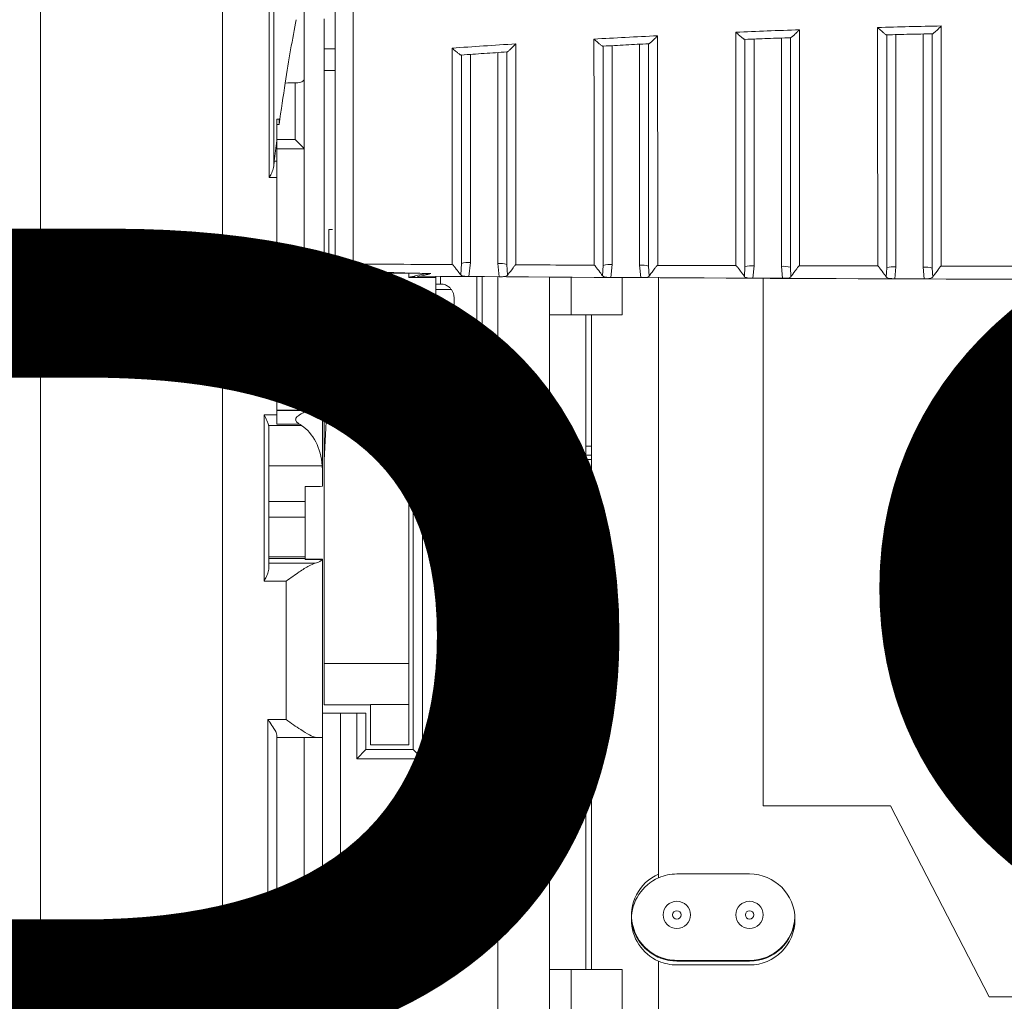
# Model space of a CAD drawing. Extents: x 218 to 451, y 70 to 319.
# Drawn here: x 333 to 338, y 206 to 211 of the extents above; entities that cross this region are included whole.
import ezdxf

# ---------------------------------------------------------------- set-up
doc = ezdxf.new("R2010")
doc.units = 0
doc.header["$MEASUREMENT"] = 0
doc.linetypes.add('SLD-Continua', pattern=[0])
doc.layers.add('COTES', color=2, linetype='CONTINUOUS')
doc.layers.add('DIBUIX', color=7, linetype='CONTINUOUS')
doc.styles.add('ROMANS', font='arial.ttf')

msp = doc.modelspace()

# ---------------------------------------------------------------- linework, layer by layer
at = {"layer": 'DIBUIX', "linetype": 'SLD-Continua', "lineweight": 15}
for p, q in [((333.1161, 235.6003), (333.1161, 171.8586)), ((334.1161, 235.6003), (334.1161, 171.8586)), ((334.3743, 211.4), (334.3743, 210.1058)), ((334.3992, 210.1702), (334.3992, 211.3356)), ((334.5661, 210.6461), (334.5661, 211.1803)), ((334.6761, 210.8138), (334.6761, 210.9784)), ((337.0411, 210.8678), (337.0411, 209.6206)), ((337.1911, 209.6178), (337.1911, 210.8734)), ((337.8211, 210.8923), (337.8211, 209.6151)), ((337.9711, 209.6134), (337.9711, 210.8957)), ((334.6761, 210.8138), (334.7361, 210.8138)), ((334.6761, 210.6952), (334.6761, 210.8138)), ((336.2611, 210.8316), (336.2611, 209.6283)), ((336.4111, 209.6246), (336.4111, 210.8394)), ((335.4811, 210.7836), (335.4811, 209.6383)), ((335.6311, 209.6336), (335.6311, 210.7937)), ((334.6761, 210.6952), (334.7361, 210.6952)), ((334.6761, 209.3205), (334.6761, 210.6952)), ((334.5174, 210.6266), (334.5174, 210.3151)), ((334.5661, 210.2651), (334.5661, 210.6461)), ((334.4161, 210.4266), (334.4284, 210.4266)), ((334.4161, 210.4266), (334.4161, 210.3087)), ((334.4161, 210.3986), (334.4284, 210.3986)), ((334.4284, 210.4266), (334.4284, 210.3986)), ((334.5174, 210.3151), (334.4161, 210.3151)), ((334.4161, 210.3087), (334.4161, 210.1961)), ((334.4161, 210.2651), (334.5661, 210.2651)), ((334.5661, 210.2651), (334.5661, 210.2651)), ((334.5661, 209.3203), (334.5661, 210.2651)), ((334.4161, 210.1961), (334.4013, 210.1961)), ((334.4161, 210.1961), (334.4161, 210.1058)), ((334.3743, 210.1058), (334.4161, 210.1058)), ((334.4161, 210.1058), (334.4161, 208.8016)), ((334.7011, 209.6205), (334.7011, 209.8205)), ((334.7011, 209.8205), (334.7211, 209.8205)), ((334.7011, 209.6205), (334.7211, 209.6205)), ((334.7011, 209.3205), (334.7011, 209.6205)), ((334.7211, 209.4114), (334.7211, 209.6218)), ((334.7361, 209.6308), (334.8361, 209.6308)), ((335.4271, 209.571), (335.4311, 209.6335)), ((335.4811, 209.6383), (335.4727, 209.5622)), ((335.6387, 209.5609), (335.6311, 209.6336)), ((335.6811, 209.6288), (335.6847, 209.5692)), ((336.2077, 209.5657), (336.2111, 209.6235)), ((336.2611, 209.6283), (336.2537, 209.5569)), ((336.4179, 209.5559), (336.4111, 209.6246)), ((336.4611, 209.6198), (336.4642, 209.5643)), ((337.0411, 209.6206), (337.0345, 209.5529)), ((334.7361, 209.5906), (334.8361, 209.5906)), ((334.7361, 209.5805), (334.7361, 209.5906)), ((335.1411, 209.5805), (334.7361, 209.5805)), ((334.7361, 209.3296), (334.7361, 209.5805)), ((335.1411, 209.5568), (335.1411, 209.5805)), ((336.9881, 209.5617), (336.9911, 209.6158)), ((337.1972, 209.5522), (337.1911, 209.6178)), ((337.2411, 209.613), (337.2438, 209.5608)), ((337.7685, 209.559), (337.7711, 209.6103)), ((337.8211, 209.6151), (337.8151, 209.5502)), ((337.9768, 209.5498), (337.9711, 209.6134)), ((338.0211, 209.6086), (338.0236, 209.5585)), ((335.2911, 209.5568), (335.1411, 209.5568)), ((335.2911, 209.5633), (335.2911, 209.5568)), ((335.2911, 209.5568), (335.2911, 208.3568)), ((335.2911, 209.5205), (335.3161, 209.5205)), ((335.3161, 209.5205), (335.3161, 209.5632)), ((335.4727, 209.5622), (335.6387, 209.5609)), ((335.5161, 209.5623), (335.5161, 208.3092)), ((335.5461, 208.3092), (335.5461, 209.5622)), ((335.6314, 209.5618), (335.6314, 205.9893)), ((335.9161, 209.5606), (335.9161, 209.3519)), ((336.0354, 209.5601), (336.0354, 209.3519)), ((336.2537, 209.5569), (336.4179, 209.5559)), ((336.3161, 209.3519), (336.3161, 209.5588)), ((336.5161, 209.558), (336.5161, 206.2561)), ((337.0345, 209.5529), (337.1972, 209.5522)), ((337.0911, 209.5555), (337.0911, 206.6519)), ((337.8151, 209.5502), (337.9768, 209.5498)), ((334.7261, 209.5068), (334.7168, 209.3296)), ((334.7261, 209.5068), (334.7361, 209.5068)), ((335.3761, 209.4905), (335.2911, 209.4905)), ((335.3911, 208.7955), (335.3911, 209.4455)), ((336.0354, 209.3519), (335.9161, 209.3519)), ((335.9161, 205.7519), (335.9161, 209.3519)), ((336.0354, 209.3519), (336.3161, 209.3519)), ((336.1161, 209.3519), (336.1161, 205.7519)), ((336.1461, 209.3519), (336.1461, 205.7519)), ((334.5711, 209.2705), (334.5711, 209.3205)), ((334.5711, 209.3205), (334.7163, 209.3205)), ((334.7168, 209.3296), (334.6761, 208.5527)), ((334.7168, 209.3296), (334.7361, 209.3296)), ((334.5711, 209.2705), (334.5211, 209.2705)), ((334.5211, 208.9705), (334.5211, 209.2705)), ((334.5711, 209.2705), (334.5711, 208.9705)), ((334.7137, 209.2705), (334.5711, 209.2705)), ((334.5211, 208.9705), (334.5711, 208.9705)), ((334.5711, 208.9205), (334.5711, 208.9705)), ((334.5711, 208.9705), (334.698, 208.9705)), ((334.5661, 208.8266), (334.5661, 208.9208)), ((334.6954, 208.9205), (334.5711, 208.9205)), ((334.6761, 208.5527), (334.6761, 208.9205)), ((334.6147, 208.8266), (334.4161, 208.8266)), ((334.5963, 208.825), (334.4161, 208.825)), ((334.6147, 208.8266), (334.6661, 208.8266)), ((334.6661, 208.8266), (334.6661, 208.4982)), ((334.6661, 208.8266), (334.6661, 208.8266)), ((334.4161, 208.8016), (334.3461, 208.8016)), ((334.3461, 208.8016), (334.3461, 207.8873)), ((334.4161, 208.8016), (334.4161, 208.75)), ((334.3705, 208.7424), (334.5521, 208.7424)), ((334.3711, 207.9534), (334.3711, 208.7348)), ((334.4161, 208.75), (334.5405, 208.75)), ((335.2911, 208.7505), (335.3761, 208.7505)), ((335.3161, 208.7205), (335.2911, 208.7205)), ((335.3161, 208.3092), (335.3161, 208.7205)), ((336.1161, 208.629), (336.1461, 208.629)), ((334.6761, 207.4352), (334.6761, 208.5527)), ((336.1461, 208.5792), (336.1161, 208.5792)), ((336.1161, 208.5569), (336.1461, 208.5569)), ((334.3711, 208.522), (334.6652, 208.522)), ((334.6661, 208.4982), (334.6652, 208.522)), ((334.6661, 208.4982), (334.6661, 208.4086)), ((334.5711, 208.3257), (334.5711, 208.4068)), ((334.3711, 208.3257), (334.5711, 208.3257)), ((334.5711, 208.239), (334.5711, 208.3257)), ((335.2911, 208.3568), (335.1411, 208.3568)), ((335.1411, 207.4352), (335.1411, 208.3568)), ((335.1661, 206.9608), (335.1661, 208.3092)), ((335.1661, 208.3092), (335.2161, 208.3092)), ((335.2161, 208.3092), (335.2161, 206.9108)), ((335.2161, 208.3092), (335.5461, 208.3092)), ((334.3711, 208.239), (334.5711, 208.239)), ((334.5711, 208.0215), (334.5711, 208.239)), ((336.1461, 208.2069), (336.1161, 208.2069)), ((336.1161, 208.1847), (336.1461, 208.1847)), ((336.1461, 208.1349), (336.1161, 208.1349)), ((334.5711, 208.0215), (334.3711, 208.0215)), ((334.3711, 208.0113), (334.5711, 208.0113)), ((334.5711, 208.0113), (334.5711, 208.0215)), ((334.5711, 208.0113), (334.5711, 208.0058)), ((334.6661, 208.0073), (334.5711, 208.0078)), ((334.5711, 208.0058), (334.6648, 208.0052)), ((334.6661, 208.0073), (334.6661, 207.1608)), ((334.626, 207.9852), (334.3711, 207.9852)), ((334.3461, 207.8873), (334.4661, 207.8873)), ((334.4661, 207.8873), (334.4661, 207.1266)), ((334.6761, 207.4352), (335.1411, 207.4352)), ((334.6761, 207.2068), (334.6761, 207.4352)), ((335.1411, 207.4352), (335.1411, 207.2085)), ((336.1161, 207.409), (336.1461, 207.409)), ((336.1461, 207.3592), (336.1161, 207.3592)), ((336.1461, 207.3369), (336.1161, 207.3369)), ((334.9311, 207.2068), (334.6761, 207.2068)), ((335.1411, 207.2085), (334.9311, 207.2085)), ((334.9311, 206.9868), (334.9311, 207.2085)), ((335.1411, 206.9868), (335.1411, 207.2085)), ((334.6661, 204.8266), (334.6661, 207.1608)), ((334.6661, 207.1608), (334.7661, 207.1608)), ((334.7661, 207.1608), (334.7661, 203.3145)), ((334.7661, 207.1608), (334.8561, 207.1608)), ((334.8561, 206.9108), (334.8561, 207.1608)), ((334.8561, 207.1608), (334.9061, 207.1608)), ((334.9061, 207.1608), (334.9061, 206.9608)), ((334.4661, 207.1266), (334.3661, 207.1266)), ((334.3661, 207.1266), (334.3661, 204.7266)), ((334.4161, 204.8132), (334.4161, 207.04)), ((334.4161, 207.0266), (334.6393, 207.0266)), ((334.5661, 204.8266), (334.5661, 207.0266)), ((334.6393, 207.0266), (334.6661, 207.0266)), ((334.6661, 207.0266), (334.6661, 207.0266)), ((334.9311, 206.9868), (335.1411, 206.9868)), ((336.1161, 206.9869), (336.1461, 206.9869)), ((336.1161, 206.9647), (336.1461, 206.9647)), ((334.8561, 206.9108), (334.9061, 206.9608)), ((335.2161, 206.9108), (334.8561, 206.9108)), ((334.9061, 206.9608), (335.1661, 206.9608)), ((335.2161, 206.9108), (335.1661, 206.9608)), ((336.1461, 206.9149), (336.1161, 206.9149)), ((337.0911, 206.6519), (337.7911, 206.6519)), ((337.7911, 206.6519), (338.3348, 205.6019)), ((336.6161, 206.2769), (337.0161, 206.2769)), ((335.6314, 205.9893), (335.6314, 204.3519)), ((336.3851, 205.9519), (336.387, 205.9519)), ((336.5161, 205.8228), (336.5161, 205.8185)), ((336.5161, 205.7978), (336.5161, 205.2561)), ((337.0161, 205.8019), (336.6161, 205.8019)), ((336.6161, 205.7976), (337.0161, 205.7976)), ((337.0161, 205.7769), (336.6161, 205.7769)), ((335.9161, 205.7519), (335.9161, 205.2519)), ((336.0354, 205.7519), (335.9161, 205.7519)), ((336.0354, 205.7519), (336.0354, 205.2519)), ((336.3161, 205.7519), (336.0354, 205.7519)), ((336.3161, 205.2519), (336.3161, 205.7519)), ((338.3348, 205.6019), (339.7973, 205.6019))]:
    msp.add_line(p, q, dxfattribs=at)
at = {"layer": 'DIBUIX', "linetype": 'SLD-Continua', "lineweight": 15, "flags": 128}
msp.add_lwpolyline([(336.387, 205.9519), (336.3694, 206.0112), (336.3664, 206.0394)], dxfattribs=at)
at = {"layer": 'DIBUIX', "linetype": 'SLD-Continua', "lineweight": 15}
for centre, radius in [((336.6161, 206.0519), 0.075), ((337.0161, 206.0519), 0.075), ((336.6161, 206.0519), 0.023), ((337.0161, 206.0519), 0.023)]:
    msp.add_circle(centre, radius, dxfattribs=at)
for centre, radius, start, end in [((335.4687, 209.5043), 0.1346, 84.721, 106.2259), ((335.6435, 209.4995), 0.1346, 73.7741, 95.279), ((336.2487, 209.4943), 0.1346, 84.721, 106.2259), ((336.4235, 209.4905), 0.1346, 73.7741, 95.279), ((337.0287, 209.4865), 0.1346, 84.721, 106.2259), ((337.2035, 209.4838), 0.1346, 73.7741, 95.279), ((337.8087, 209.481), 0.1346, 84.721, 106.2259), ((337.9835, 209.4793), 0.1346, 73.7741, 95.279), ((335.3161, 209.4455), 0.075, 360, 36.8699), ((334.5711, 209.2705), 0.05, 90, 180), ((334.5711, 208.9705), 0.05, 180, 270), ((335.3161, 208.7955), 0.075, 323.1301, 360), ((336.6161, 206.0476), 0.25, 113.5782, 270), ((336.6161, 206.0269), 0.25, 90, 113.5782), ((337.0161, 206.0269), 0.25, 270, 90), ((336.6161, 206.0269), 0.25, 113.5782, 246.4218), ((337.0161, 206.0519), 0.25, 270, 357.1344), ((337.0161, 206.0476), 0.25, 270, 357.6319), ((336.6161, 206.0519), 0.25, 203.5782, 246.4218), ((336.6161, 206.0519), 0.25, 246.4218, 270), ((336.6161, 206.0269), 0.25, 246.4218, 270)]:
    msp.add_arc(centre, radius, start, end, dxfattribs=at)
for centre, major_axis, ratio, start_param, end_param in [((334.8085, 196.215), (0, 15.4856), 0.061163, 0.307488, 0.37472), ((334.8085, 196.215), (0, 15.4856), 0.061163, 0.37472, 0.412993), ((550.9108, 196.215), (591.371, 0), 0.026186, 1.945416, 1.945516), ((334.8085, 196.215), (0, 15.4856), 0.061163, 0.427218, 0.444448), ((334.5161, 210.3151), (-0.05, 0.05), 0.013091, 3.154683, 4.699299), ((334.4039, 210.1058), (0, 0.1), 0.061163, 0.444448, 0.871448), ((334.3461, 208.7348), (0, 0.034), 0.734759, 4.712389, 4.937719), ((334.4661, 208.4966), (0, 0.2722), 0.734759, 4.805989, 5.838924), ((323.7116, 208.8181), (19.0942, 0), 0.026186, 5.317354, 5.323416), ((334.4661, 208.0099), (0.2, 0), 0.20563, 5.638799, 6.169136)]:
    msp.add_ellipse(centre, major_axis=major_axis, ratio=ratio, start_param=start_param, end_param=end_param, dxfattribs=at)
for points, knots in [([(334.7361, 209.6308), (334.7361, 209.7865), (334.7361, 210.0978), (334.7361, 210.6316), (334.7361, 211.1895), (334.7361, 211.6194), (334.7361, 211.9313), (334.7361, 212.0619), (334.7361, 212.1203), (334.7361, 212.1048), (334.7361, 212.104)], [0, 0, 0, 0, 0.1995446, 0.3990916, 0.5986348, 0.7981821, 0.8644286, 0.9303249, 0.9962331, 1, 1, 1, 1]), ([(334.8361, 212.106), (334.8361, 212.1062), (334.8361, 212.1078), (334.8361, 212.1011), (334.8361, 212.0853), (334.8361, 212.059), (334.8361, 212.0238), (334.8361, 211.9809), (334.8361, 211.9307), (334.8361, 211.8311), (334.8361, 211.6699), (334.8361, 211.3972), (334.8361, 211.0485), (334.8361, 210.6252), (334.8361, 210.2001), (334.8361, 209.8664), (334.8361, 209.6855), (334.8361, 209.6308)], [0, 0, 0, 0, 0.0025703, 0.0246951, 0.0461307, 0.0681828, 0.0896694, 0.1117701, 0.1333645, 0.1555934, 0.2293887, 0.3047317, 0.4508535, 0.6004105, 0.761813, 0.9278806, 1, 1, 1, 1]), ([(336.9405, 210.9056), (336.9983, 210.9079), (337.1149, 210.9126), (337.2317, 210.9167), (337.2906, 210.9188)], [0, 0, 0, 0, 0.494786, 1, 1, 1, 1]), ([(337.2906, 210.9188), (337.2905, 210.9187), (337.2869, 210.9149), (337.2767, 210.9046), (337.2621, 210.8905), (337.2501, 210.8802), (337.2432, 210.8751), (337.2419, 210.8752), (337.2412, 210.8752)], [0, 0, 0, 0, 0.004854, 0.16861, 0.47936, 0.702669, 0.850848, 1, 1, 1, 1]), ([(337.2906, 210.9188), (337.2906, 210.8478), (337.2908, 210.5874), (337.2908, 210.2359), (337.2909, 209.8791), (337.2909, 209.7046), (337.2909, 209.621), (337.2909, 209.621)], [0, 0, 0, 0, 0.152121, 0.558203, 0.779115, 0.999996, 1, 1, 1, 1]), ([(337.7207, 210.9317), (337.7787, 210.9332), (337.8954, 210.9361), (338.0121, 210.9385), (338.0708, 210.9396)], [0, 0, 0, 0, 0.496859, 1, 1, 1, 1]), ([(337.721, 209.6202), (337.721, 209.6202), (337.721, 209.7561), (337.7209, 210.0517), (337.7209, 210.4978), (337.7208, 210.801), (337.7207, 210.9317)], [0, 0, 0, 0, 0.000004, 0.355395, 0.722055, 1, 1, 1, 1]), ([(337.7709, 210.8911), (337.7702, 210.8911), (337.7687, 210.8909), (337.7614, 210.8957), (337.7492, 210.9054), (337.7346, 210.9185), (337.7244, 210.9281), (337.7208, 210.9316), (337.7207, 210.9317)], [0, 0, 0, 0, 0.154062, 0.307217, 0.531426, 0.834448, 0.995049, 1, 1, 1, 1]), ([(338.0708, 210.9396), (338.0707, 210.9395), (338.0671, 210.9358), (338.0568, 210.9256), (338.0422, 210.9118), (338.0302, 210.9016), (338.0233, 210.8966), (338.0219, 210.8967), (338.0212, 210.8968)], [0, 0, 0, 0, 0.004873, 0.17041, 0.478189, 0.700908, 0.84998, 1, 1, 1, 1]), ([(338.0708, 210.9396), (338.0708, 210.865), (338.0709, 210.5996), (338.0709, 210.243), (338.071, 209.8811), (338.071, 209.7071), (338.071, 209.6196)], [0, 0, 0, 0, 0.1573214, 0.5593323, 0.7783928, 1, 1, 1, 1]), ([(336.1603, 210.8676), (336.2178, 210.8708), (336.3345, 210.8773), (336.4512, 210.8831), (336.5104, 210.8861)], [0, 0, 0, 0, 0.492688, 1, 1, 1, 1]), ([(336.1608, 209.6245), (336.1608, 209.6245), (336.1608, 209.7537), (336.1608, 210.016), (336.1606, 210.4361), (336.1604, 210.7227), (336.1603, 210.8676)], [0, 0, 0, 0, 0.000004, 0.356578, 0.674568, 1, 1, 1, 1]), ([(336.2109, 210.8289), (336.21, 210.8288), (336.2084, 210.8286), (336.2008, 210.8332), (336.1882, 210.8427), (336.1737, 210.8552), (336.1638, 210.8644), (336.1604, 210.8675), (336.1603, 210.8676)], [0, 0, 0, 0, 0.158031, 0.315159, 0.542992, 0.845983, 0.994975, 1, 1, 1, 1]), ([(336.5104, 210.8861), (336.5103, 210.886), (336.5068, 210.8823), (336.4966, 210.8718), (336.4821, 210.8576), (336.4701, 210.8471), (336.4632, 210.8419), (336.4619, 210.842), (336.4612, 210.842)], [0, 0, 0, 0, 0.0048402, 0.1646574, 0.4792767, 0.7038662, 0.8514308, 1, 1, 1, 1]), ([(336.5104, 210.8861), (336.5105, 210.8209), (336.5106, 210.5828), (336.5107, 210.2474), (336.5108, 209.8943), (336.5108, 209.7108), (336.5108, 209.6233), (336.5108, 209.6233)], [0, 0, 0, 0, 0.143686, 0.524403, 0.762229, 0.999996, 1, 1, 1, 1]), ([(336.9409, 209.6219), (336.9409, 209.6219), (336.9409, 209.7498), (336.9408, 210.0166), (336.9407, 210.4496), (336.9406, 210.7523), (336.9405, 210.9056)], [0, 0, 0, 0, 0.0000043, 0.3418234, 0.6668288, 1, 1, 1, 1]), ([(336.9909, 210.8659), (336.9901, 210.8658), (336.9885, 210.8656), (336.9811, 210.8703), (336.9688, 210.8799), (336.9542, 210.8927), (336.9441, 210.9021), (336.9406, 210.9055), (336.9405, 210.9056)], [0, 0, 0, 0, 0.155898, 0.310893, 0.536625, 0.839304, 0.995015, 1, 1, 1, 1]), ([(337.2412, 210.8752), (337.1995, 210.8738), (337.1161, 210.8708), (337.0327, 210.8675), (336.9909, 210.8659)], [0, 0, 0, 0, 0.499391, 1, 1, 1, 1]), ([(336.9911, 210.8663), (336.9911, 210.7275), (336.9911, 210.4469), (336.9911, 210.0198), (336.9911, 209.7579), (336.9911, 209.6158)], [0, 0, 0, 0, 0.308899, 0.6248, 1, 1, 1, 1]), ([(337.2411, 209.613), (337.2411, 209.7024), (337.2411, 209.8821), (337.2411, 210.2479), (337.2411, 210.5846), (337.2411, 210.823), (337.2411, 210.8756)], [0, 0, 0, 0, 0.237228, 0.47729, 0.884671, 1, 1, 1, 1]), ([(338.0212, 210.8968), (337.9795, 210.8959), (337.8961, 210.8942), (337.8127, 210.8922), (337.7709, 210.8911)], [0, 0, 0, 0, 0.499655, 1, 1, 1, 1]), ([(337.7711, 210.8915), (337.7711, 210.7794), (337.7711, 210.4958), (337.7711, 210.0538), (337.7711, 209.7597), (337.7711, 209.6103)], [0, 0, 0, 0, 0.243268, 0.615263, 1, 1, 1, 1]), ([(338.0211, 209.6086), (338.0211, 209.6997), (338.0211, 209.8829), (338.0211, 210.2533), (338.0211, 210.597), (338.0211, 210.8406), (338.0211, 210.8971)], [0, 0, 0, 0, 0.23696, 0.47667, 0.878645, 1, 1, 1, 1]), ([(335.3801, 210.8179), (335.4374, 210.8219), (335.5541, 210.8301), (335.6708, 210.8378), (335.7302, 210.8417)], [0, 0, 0, 0, 0.490658, 1, 1, 1, 1]), ([(335.3807, 209.6279), (335.3807, 209.6279), (335.3807, 209.7704), (335.3807, 210.0344), (335.3805, 210.4392), (335.3802, 210.6908), (335.3801, 210.8179)], [0, 0, 0, 0, 0.000005, 0.409956, 0.702182, 1, 1, 1, 1]), ([(335.4308, 210.7801), (335.4299, 210.78), (335.4282, 210.7798), (335.4203, 210.7844), (335.4076, 210.7938), (335.3932, 210.806), (335.3834, 210.8148), (335.3803, 210.8178), (335.3801, 210.8179)], [0, 0, 0, 0, 0.16052, 0.320131, 0.550727, 0.854746, 0.994929, 1, 1, 1, 1]), ([(335.7302, 210.8417), (335.7301, 210.8415), (335.7268, 210.838), (335.7167, 210.8274), (335.7023, 210.8131), (335.6902, 210.8023), (335.6833, 210.797), (335.6819, 210.797), (335.6812, 210.7971)], [0, 0, 0, 0, 0.004831, 0.158086, 0.477674, 0.704389, 0.851672, 1, 1, 1, 1]), ([(335.7302, 210.8417), (335.7303, 210.7841), (335.7304, 210.5622), (335.7306, 210.2425), (335.7307, 209.8968), (335.7307, 209.7136), (335.7307, 209.6263), (335.7307, 209.6263)], [0, 0, 0, 0, 0.131767, 0.507537, 0.753799, 0.999996, 1, 1, 1, 1]), ([(336.4612, 210.842), (336.4195, 210.8399), (336.3361, 210.8357), (336.2527, 210.8311), (336.2109, 210.8289)], [0, 0, 0, 0, 0.499156, 1, 1, 1, 1]), ([(336.2111, 210.8293), (336.2111, 210.6982), (336.2111, 210.4332), (336.2111, 210.0209), (336.2111, 209.7656), (336.2111, 209.6235)], [0, 0, 0, 0, 0.3028685, 0.6121165, 1, 1, 1, 1]), ([(336.4611, 209.6198), (336.4611, 209.7124), (336.4611, 209.899), (336.4611, 210.2598), (336.4611, 210.5795), (336.4611, 210.7956), (336.4611, 210.8423)], [0, 0, 0, 0, 0.253454, 0.510444, 0.894252, 1, 1, 1, 1]), ([(335.6812, 210.7971), (335.6396, 210.7943), (335.5561, 210.7888), (335.4726, 210.783), (335.4308, 210.7801)], [0, 0, 0, 0, 0.498814, 1, 1, 1, 1]), ([(335.4311, 210.7806), (335.4311, 210.6662), (335.4311, 210.4353), (335.4311, 210.0408), (335.4311, 209.7876), (335.4311, 209.6335)], [0, 0, 0, 0, 0.278071, 0.56086, 1, 1, 1, 1]), ([(335.6811, 209.6288), (335.6811, 209.7203), (335.6811, 209.9047), (335.6811, 210.2559), (335.6811, 210.5587), (335.6811, 210.7585), (335.6811, 210.7974)], [0, 0, 0, 0, 0.261309, 0.526434, 0.907813, 1, 1, 1, 1]), ([(334.5661, 210.6461), (334.5655, 210.6438), (334.5642, 210.6392), (334.5546, 210.633), (334.5406, 210.6286), (334.5272, 210.6268), (334.5194, 210.6266), (334.5174, 210.6266)], [0, 0, 0, 0, 0.239002, 0.478285, 0.70867, 0.922899, 1, 1, 1, 1]), ([(334.3743, 210.1058), (334.3744, 210.106), (334.3777, 210.1127), (334.3857, 210.1288), (334.396, 210.1508), (334.3983, 210.1647), (334.3992, 210.1702)], [0, 0, 0, 0, 0.008485, 0.299791, 0.72615, 1, 1, 1, 1]), ([(334.7361, 209.5906), (334.7361, 209.597), (334.7361, 209.6085), (334.7361, 209.624), (334.7361, 209.6308)], [0, 0, 0, 0, 0.559896, 1, 1, 1, 1]), ([(335.3807, 209.6279), (335.279, 209.6284), (335.0975, 209.6293), (334.916, 209.6303), (334.8361, 209.6308)], [0, 0, 0, 0, 0.559999, 1, 1, 1, 1]), ([(334.8361, 209.6308), (334.8361, 209.6161), (334.8361, 209.6013), (334.8361, 209.5907), (334.8361, 209.5906)], [0, 0, 0, 0, 0.987688, 1, 1, 1, 1]), ([(335.4271, 209.571), (335.4268, 209.5714), (335.4221, 209.578), (335.4123, 209.5902), (335.4, 209.6065), (335.3941, 209.6143), (335.39, 209.6196), (335.3873, 209.623), (335.3851, 209.6254), (335.3835, 209.6269), (335.382, 209.6277), (335.3812, 209.6279), (335.3808, 209.6279), (335.3807, 209.6279)], [0, 0, 0, 0, 0.036722, 0.532046, 0.695236, 0.80434, 0.87527, 0.920885, 0.950345, 0.978049, 0.988911, 0.997304, 1, 1, 1, 1]), ([(335.7307, 209.6263), (335.7304, 209.6263), (335.7296, 209.6262), (335.7277, 209.6252), (335.7224, 209.6198), (335.708, 209.5994), (335.6927, 209.5806), (335.6859, 209.5709), (335.6847, 209.5692)], [0, 0, 0, 0, 0.008848, 0.021134, 0.059727, 0.244757, 0.871829, 1, 1, 1, 1]), ([(336.1608, 209.6245), (336.0805, 209.6248), (335.9372, 209.6254), (335.7938, 209.626), (335.7307, 209.6263)], [0, 0, 0, 0, 0.559999, 1, 1, 1, 1]), ([(336.2077, 209.5657), (336.2071, 209.5665), (336.2023, 209.5736), (336.192, 209.5868), (336.1795, 209.6035), (336.1738, 209.6112), (336.1699, 209.6164), (336.1672, 209.6197), (336.1651, 209.6221), (336.1635, 209.6236), (336.1621, 209.6243), (336.1613, 209.6245), (336.1609, 209.6245), (336.1608, 209.6245)], [0, 0, 0, 0, 0.0626561, 0.5574279, 0.7118937, 0.8148841, 0.8818054, 0.9248953, 0.9527844, 0.9792435, 0.9895692, 0.9975846, 1, 1, 1, 1]), ([(336.5108, 209.6233), (336.5105, 209.6232), (336.5097, 209.6232), (336.5078, 209.6222), (336.5026, 209.6169), (336.488, 209.596), (336.4723, 209.5764), (336.4655, 209.5663), (336.4642, 209.5643)], [0, 0, 0, 0, 0.008559, 0.020422, 0.057407, 0.233909, 0.856008, 1, 1, 1, 1]), ([(336.9409, 209.6219), (336.8606, 209.6222), (336.7172, 209.6226), (336.5739, 209.6231), (336.5108, 209.6233)], [0, 0, 0, 0, 0.559999, 1, 1, 1, 1]), ([(336.9881, 209.5617), (336.9874, 209.5628), (336.9825, 209.5704), (336.9717, 209.5844), (336.9592, 209.6013), (336.9537, 209.6089), (336.9498, 209.614), (336.9472, 209.6173), (336.9451, 209.6196), (336.9435, 209.621), (336.9421, 209.6218), (336.9413, 209.6219), (336.9409, 209.6219), (336.9409, 209.6219)], [0, 0, 0, 0, 0.083802, 0.577842, 0.725342, 0.823479, 0.887216, 0.92829, 0.954923, 0.980605, 0.990482, 0.998229, 1, 1, 1, 1]), ([(337.2909, 209.621), (337.2906, 209.621), (337.2898, 209.6209), (337.2879, 209.6199), (337.2827, 209.6146), (337.268, 209.5936), (337.252, 209.5734), (337.2452, 209.5629), (337.2438, 209.5608)], [0, 0, 0, 0, 0.008426, 0.020104, 0.056347, 0.228831, 0.843498, 1, 1, 1, 1]), ([(337.721, 209.6202), (337.6407, 209.6203), (337.4973, 209.6206), (337.354, 209.6209), (337.2909, 209.621)], [0, 0, 0, 0, 0.56, 1, 1, 1, 1]), ([(337.7685, 209.559), (337.7676, 209.5603), (337.7627, 209.5683), (337.7515, 209.5828), (337.739, 209.6), (337.7335, 209.6074), (337.7298, 209.6124), (337.7272, 209.6156), (337.7251, 209.6179), (337.7235, 209.6193), (337.722, 209.62), (337.7213, 209.6201), (337.721, 209.6202)], [0, 0, 0, 0, 0.099537, 0.592891, 0.735295, 0.829894, 0.891307, 0.930906, 0.956618, 0.98179, 0.991351, 1, 1, 1, 1]), ([(338.071, 209.6196), (338.0707, 209.6196), (338.0698, 209.6195), (338.068, 209.6185), (338.0627, 209.6131), (338.048, 209.592), (338.0317, 209.5714), (338.025, 209.5607), (338.0236, 209.5585)], [0, 0, 0, 0, 0.008385, 0.020011, 0.056011, 0.227103, 0.834803, 1, 1, 1, 1]), ([(338.501, 209.6192), (338.4208, 209.6192), (338.2774, 209.6194), (338.1341, 209.6195), (338.071, 209.6196)], [0, 0, 0, 0, 0.5599998, 1, 1, 1, 1]), ([(334.8361, 209.5906), (334.9442, 209.5869), (335.0542, 209.5832), (335.1964, 209.5798), (335.2303, 209.5791), (335.2625, 209.5784)], [0, 0, 0, 0, 0.761274, 0.774091, 1, 1, 1, 1]), ([(335.1411, 209.5568), (335.1681, 209.5641), (335.2072, 209.5748), (335.2494, 209.5776), (335.2625, 209.5784)], [0, 0, 0, 0, 0.6911652, 1, 1, 1, 1]), ([(335.2625, 209.5784), (335.2515, 209.575), (335.2293, 209.5681), (335.2034, 209.564), (335.1921, 209.5626), (335.1892, 209.5623), (335.19, 209.5624), (335.1899, 209.5624), (335.1957, 209.563), (335.2023, 209.5641), (335.2064, 209.5648)], [0, 0, 0, 0, 0.3025252, 0.609101, 0.6868468, 0.7469603, 0.7621545, 0.8075085, 0.8839448, 1, 1, 1, 1]), ([(335.4727, 209.5622), (335.4672, 209.5623), (335.4563, 209.5625), (335.442, 209.564), (335.4316, 209.5666), (335.4285, 209.5696), (335.4271, 209.571)], [0, 0, 0, 0, 0.262213, 0.524963, 0.774773, 1, 1, 1, 1]), ([(335.6847, 209.5692), (335.6832, 209.5677), (335.6801, 209.5648), (335.6699, 209.5624), (335.6567, 209.5611), (335.6457, 209.5609), (335.6396, 209.5609), (335.6387, 209.5609)], [0, 0, 0, 0, 0.239164, 0.478808, 0.711643, 0.956115, 1, 1, 1, 1]), ([(336.2537, 209.5569), (336.2482, 209.557), (336.2373, 209.5572), (336.223, 209.5586), (336.2123, 209.5612), (336.2092, 209.5642), (336.2077, 209.5657)], [0, 0, 0, 0, 0.256885, 0.514248, 0.760113, 1, 1, 1, 1]), ([(336.4642, 209.5643), (336.4627, 209.5628), (336.4598, 209.5598), (336.4496, 209.5574), (336.4363, 209.5562), (336.4252, 209.5559), (336.4189, 209.5559), (336.4179, 209.5559)], [0, 0, 0, 0, 0.238859, 0.478241, 0.709649, 0.950432, 1, 1, 1, 1]), ([(335.1411, 209.5568), (335.1411, 209.5568), (335.1413, 209.5568), (335.1421, 209.557), (335.1439, 209.5575), (335.1497, 209.5587), (335.161, 209.5612), (335.1714, 209.5605), (335.1773, 209.56)], [0, 0, 0, 0, 0.041295, 0.121794, 0.168932, 0.240345, 0.573245, 1, 1, 1, 1]), ([(335.1942, 209.5637), (336.4849, 209.5553), (339.0679, 209.5384), (341.651, 209.5553), (342.9434, 209.5638)], [0, 0, 0, 0, 0.499648, 1, 1, 1, 1]), ([(335.3761, 209.4905), (335.3728, 209.4944), (335.3648, 209.5038), (335.3469, 209.5152), (335.3299, 209.5199), (335.3187, 209.5205), (335.3162, 209.5205), (335.3161, 209.5205)], [0, 0, 0, 0, 0.1992986, 0.4826872, 0.8843474, 0.9928304, 1, 1, 1, 1]), ([(337.0345, 209.5529), (337.0291, 209.553), (337.0181, 209.5531), (337.0038, 209.5545), (336.9928, 209.557), (336.9897, 209.5601), (336.9881, 209.5617)], [0, 0, 0, 0, 0.252479, 0.505389, 0.747949, 1, 1, 1, 1]), ([(337.2438, 209.5608), (337.2424, 209.5592), (337.2395, 209.5562), (337.2293, 209.5538), (337.216, 209.5525), (337.2047, 209.5522), (337.1984, 209.5522), (337.1972, 209.5522)], [0, 0, 0, 0, 0.238761, 0.47808, 0.708475, 0.946453, 1, 1, 1, 1]), ([(337.8151, 209.5502), (337.8096, 209.5502), (337.7987, 209.5504), (337.7843, 209.5517), (337.7738, 209.5542), (337.7697, 209.557), (337.7686, 209.5588), (337.7685, 209.559)], [0, 0, 0, 0, 0.249088, 0.498572, 0.738522, 0.969413, 1, 1, 1, 1]), ([(338.0236, 209.5585), (338.0222, 209.5569), (338.0194, 209.5539), (338.0092, 209.5514), (337.9958, 209.5501), (337.9844, 209.5498), (337.978, 209.5498), (337.9768, 209.5498)], [0, 0, 0, 0, 0.2388116, 0.4782031, 0.7080084, 0.9441521, 1, 1, 1, 1]), ([(334.5963, 208.825), (334.5907, 208.8237), (334.5729, 208.8197), (334.5497, 208.8084), (334.5307, 208.7947), (334.5232, 208.7874), (334.5196, 208.7802), (334.5189, 208.7749), (334.5204, 208.7692), (334.5263, 208.7602), (334.5341, 208.7543), (334.5399, 208.7503), (334.5405, 208.75)], [0, 0, 0, 0, 0.15584, 0.493471, 0.585756, 0.678599, 0.717136, 0.756086, 0.78933, 0.841809, 0.984866, 1, 1, 1, 1]), ([(334.6147, 208.8266), (334.6135, 208.8266), (334.6077, 208.8265), (334.6014, 208.8257), (334.5963, 208.825)], [0, 0, 0, 0, 0.202089, 1, 1, 1, 1]), ([(334.3705, 208.7424), (334.3687, 208.7489), (334.3643, 208.7654), (334.354, 208.7857), (334.3474, 208.7989), (334.3462, 208.8014), (334.3461, 208.8016)], [0, 0, 0, 0, 0.345903, 0.877195, 0.990691, 1, 1, 1, 1]), ([(334.5405, 208.75), (334.5427, 208.7485), (334.5466, 208.7459), (334.5504, 208.7434), (334.5521, 208.7424)], [0, 0, 0, 0, 0.57721, 1, 1, 1, 1]), ([(335.3161, 208.7205), (335.3162, 208.7205), (335.3187, 208.7205), (335.3299, 208.7211), (335.3469, 208.7258), (335.3648, 208.7372), (335.3728, 208.7466), (335.3761, 208.7505)], [0, 0, 0, 0, 0.00717, 0.115653, 0.517313, 0.800701, 1, 1, 1, 1]), ([(334.6661, 208.0073), (334.666, 208.0072), (334.6658, 208.007), (334.665, 208.0056), (334.6648, 208.0052)], [0, 0, 0, 0, 0.744223, 1, 1, 1, 1]), ([(334.3461, 207.8873), (334.3462, 207.8875), (334.3503, 207.8956), (334.3587, 207.9128), (334.3688, 207.9353), (334.3705, 207.9483), (334.3711, 207.9534)], [0, 0, 0, 0, 0.008228, 0.357275, 0.748365, 1, 1, 1, 1]), ([(334.626, 207.9852), (334.6153, 207.9811), (334.5894, 207.9711), (334.5346, 207.9355), (334.4908, 207.9048), (334.4663, 207.8874), (334.4661, 207.8873)], [0, 0, 0, 0, 0.236662, 0.572561, 0.995749, 1, 1, 1, 1]), ([(334.4161, 207.04), (334.4151, 207.0448), (334.413, 207.0554), (334.3983, 207.0802), (334.3816, 207.1046), (334.3698, 207.1213), (334.3662, 207.1264), (334.3661, 207.1266)], [0, 0, 0, 0, 0.217822, 0.476566, 0.841014, 0.994608, 1, 1, 1, 1]), ([(334.4661, 207.1266), (334.4663, 207.1264), (334.4936, 207.1072), (334.5389, 207.075), (334.5926, 207.0419), (334.623, 207.0282), (334.6353, 207.027), (334.6393, 207.0266)], [0, 0, 0, 0, 0.003813, 0.426589, 0.701895, 0.90449, 1, 1, 1, 1])]:
    msp.add_open_spline(points, degree=3, knots=knots, dxfattribs=at)

# ---------------------------------------------------------------- texts
at = {"layer": 'COTES', "insert": (300.2622, 209.8252), "char_height": 8, "width": 71.965152, "attachment_point": 1, "style": 'ROMANS'}
msp.add_mtext('CAHORS', dxfattribs=at)

doc.saveas('drawing.dxf')
